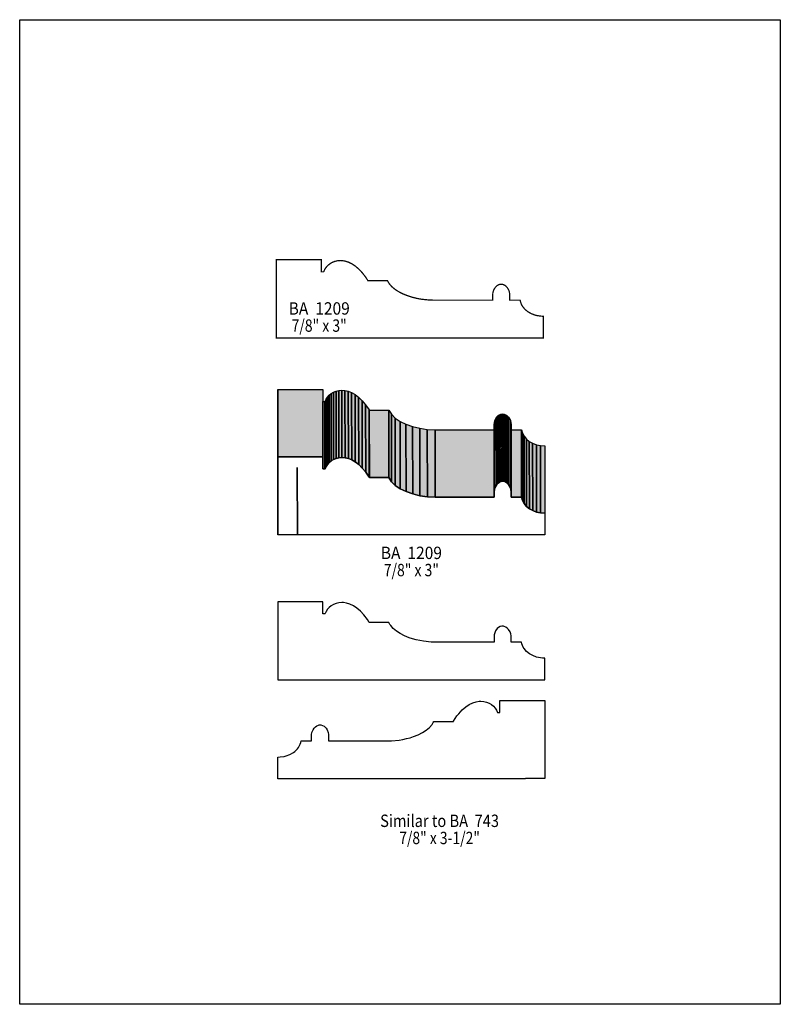
# Model space of a CAD drawing. Extents: x 0 to 8.5, y 0.9 to 11.9.
import ezdxf
from ezdxf.enums import TextEntityAlignment as Align

# ---------------------------------------------------------------- set-up
doc = ezdxf.new("R2010")
doc.units = 0
doc.header["$LTSCALE"] = 0.044
doc.layers.get('0').update_dxf_attribs({"linetype": 'CONTINUOUS'})
doc.layers.add('FOREGROUND', color=7, linetype='CONTINUOUS')
doc.styles.add('SN0', font='ROMAND', dxfattribs={"width": 0.00044})

msp = doc.modelspace()

# ---------------------------------------------------------------- linework, layer by layer
at = {"linetype": 'CONTINUOUS', "const_width": 0.01408}
msp.add_lwpolyline([(3.08616, 8.36528), (5.85244, 8.36528), (5.85244, 8.60728), (5.82824, 8.60816), (5.78116, 8.61476), (5.75872, 8.62048), (5.71692, 8.63632), (5.67952, 8.65744), (5.6474, 8.68384), (5.62144, 8.71464), (5.61132, 8.73136), (5.60296, 8.7494), (5.5968, 8.76788), (5.59284, 8.78724), (5.4758, 8.78724), (5.47536, 8.8572), (5.4714, 8.88008), (5.46392, 8.90164), (5.4472, 8.92936), (5.43312, 8.94432), (5.41684, 8.95576), (5.39924, 8.9628), (5.39, 8.965), (5.37152, 8.965), (5.35304, 8.95972), (5.33632, 8.95048), (5.32092, 8.93728), (5.30244, 8.91132), (5.29364, 8.89108), (5.28792, 8.86864), (5.28572, 8.84532), (5.28572, 8.78724), (4.6266, 8.78724), (4.58304, 8.78812), (4.49724, 8.79648), (4.45544, 8.80352), (4.41452, 8.81276), (4.37492, 8.82332), (4.33708, 8.83564), (4.28384, 8.85676), (4.23544, 8.8814), (4.1932, 8.90868), (4.15756, 8.9386), (4.1294, 8.97116), (4.11576, 8.99404), (4.11004, 9.00548), (3.89092, 9.00548), (3.87024, 9.03848), (3.83108, 9.08996), (3.79192, 9.1322), (3.75232, 9.16652), (3.7136, 9.19248), (3.67532, 9.2114), (3.63792, 9.22328), (3.60184, 9.229), (3.58468, 9.22988), (3.55124, 9.22724), (3.52, 9.21976), (3.4914, 9.20832), (3.46588, 9.19292), (3.443, 9.17444), (3.42408, 9.15332), (3.40868, 9.13), (3.39768, 9.10536), (3.3946, 9.1036), (3.37172, 9.1036), (3.37172, 9.23824), (2.8688, 9.23824), (2.8688, 8.36572), (3.08616, 8.36572)], dxfattribs=at)
at = {"linetype": 'CONTINUOUS'}
for points in [[(2.88596, 6.16484), (2.8842, 6.91768), (2.8842, 7.78976), (2.88596, 7.03736), (2.88596, 6.16484)], [(2.88596, 7.03736), (2.8842, 7.78976), (3.38668, 7.78976), (3.38844, 7.03736), (2.88596, 7.03736)], [(3.4254, 6.92912), (3.42364, 7.68196), (3.43904, 7.70484), (3.4408, 6.95244), (3.4254, 6.92912)], [(3.4408, 6.95244), (3.43904, 7.70484), (3.45796, 7.72596), (3.45972, 6.97356), (3.4408, 6.95244)], [(3.45972, 6.97356), (3.45796, 7.72596), (3.48084, 7.74444), (3.4826, 6.99204), (3.45972, 6.97356)], [(3.4826, 6.99204), (3.48084, 7.74444), (3.50636, 7.75984), (3.50812, 7.00744), (3.4826, 6.99204)], [(3.50812, 7.00744), (3.50636, 7.75984), (3.53496, 7.77172), (3.53672, 7.01932), (3.50812, 7.00744)], [(3.53672, 7.01932), (3.53496, 7.77172), (3.5662, 7.7792), (3.56796, 7.02636), (3.53672, 7.01932)], [(3.56796, 7.02636), (3.5662, 7.7792), (3.59964, 7.7814), (3.6014, 7.029), (3.56796, 7.02636)], [(3.6014, 7.029), (3.59964, 7.7814), (3.63484, 7.77876), (3.6366, 7.02592), (3.6014, 7.029)], [(3.6366, 7.02592), (3.63484, 7.77876), (3.67136, 7.76996), (3.67312, 7.01712), (3.6366, 7.02592)], [(3.67312, 7.01712), (3.67136, 7.76996), (3.7092, 7.75456), (3.71096, 7.00216), (3.67312, 7.01712)], [(3.71096, 7.00216), (3.7092, 7.75456), (3.74792, 7.73212), (3.74968, 6.97972), (3.71096, 7.00216)], [(3.74968, 6.97972), (3.74792, 7.73212), (3.78708, 7.7022), (3.78884, 6.94936), (3.74968, 6.97972)], [(3.78884, 6.94936), (3.78708, 7.7022), (3.82624, 7.66392), (3.82844, 6.91152), (3.78884, 6.94936)], [(3.38844, 6.90272), (3.38668, 7.65512), (3.40956, 7.65512), (3.41132, 6.90272), (3.38844, 6.90272)], [(3.41132, 6.90272), (3.40956, 7.65512), (3.41264, 7.65732), (3.4144, 6.90448), (3.41132, 6.90272)], [(3.4144, 6.90448), (3.41264, 7.65732), (3.42364, 7.68196), (3.4254, 6.92912), (3.4144, 6.90448)], [(3.82844, 6.91152), (3.82624, 7.66392), (3.86584, 7.61684), (3.8676, 6.86444), (3.82844, 6.91152)], [(3.8676, 6.86444), (3.86584, 7.61684), (3.90456, 7.56096), (3.90632, 6.80812), (3.8676, 6.86444)], [(3.90632, 6.80812), (3.90456, 7.56096), (3.90588, 7.557), (3.90764, 6.8046), (3.90632, 6.80812)], [(3.90764, 6.8046), (3.90588, 7.557), (4.125, 7.557), (4.12676, 6.8046), (3.90764, 6.8046)], [(4.12676, 6.8046), (4.125, 7.557), (4.15316, 7.51168), (4.15492, 6.75928), (4.12676, 6.8046)], [(4.15492, 6.75928), (4.15316, 7.51168), (4.19584, 7.46988), (4.1976, 6.71748), (4.15492, 6.75928)], [(5.31036, 6.6902), (5.30816, 7.4426), (5.32928, 7.48088), (5.33104, 6.72848), (5.31036, 6.6902)], [(5.33104, 6.72848), (5.32928, 7.48088), (5.34336, 7.49584), (5.34512, 6.74344), (5.33104, 6.72848)], [(5.34512, 6.74344), (5.34336, 7.49584), (5.35964, 7.50728), (5.3614, 6.75488), (5.34512, 6.74344)], [(5.3614, 6.75488), (5.35964, 7.50728), (5.37724, 7.51432), (5.379, 6.76192), (5.3614, 6.75488)], [(5.379, 6.76192), (5.37724, 7.51432), (5.39572, 7.51696), (5.39748, 6.76456), (5.379, 6.76192)], [(5.39748, 6.76456), (5.39572, 7.51696), (5.4142, 7.51432), (5.41596, 6.76192), (5.39748, 6.76456)], [(5.41596, 6.76192), (5.4142, 7.51432), (5.4318, 7.50728), (5.43356, 6.75488), (5.41596, 6.76192)], [(5.43356, 6.75488), (5.4318, 7.50728), (5.44808, 7.49584), (5.44984, 6.74344), (5.43356, 6.75488)], [(5.44984, 6.74344), (5.44808, 7.49584), (5.46216, 7.48088), (5.46392, 6.72848), (5.44984, 6.74344)], [(5.46392, 6.72848), (5.46216, 7.48088), (5.48328, 7.4426), (5.48504, 6.6902), (5.46392, 6.72848)], [(4.1976, 6.71748), (4.19584, 7.46988), (4.25084, 7.43292), (4.2526, 6.68052), (4.1976, 6.71748)], [(4.2526, 6.68052), (4.25084, 7.43292), (4.3164, 7.4008), (4.31816, 6.6484), (4.2526, 6.68052)], [(4.31816, 6.6484), (4.3164, 7.4008), (4.38988, 7.37484), (4.39208, 6.62244), (4.31816, 6.6484)], [(4.39208, 6.62244), (4.38988, 7.37484), (4.4704, 7.35548), (4.47216, 6.60264), (4.39208, 6.62244)], [(5.30244, 6.64444), (5.30068, 7.39684), (5.30816, 7.4426), (5.31036, 6.6902), (5.30244, 6.64444)], [(5.30244, 6.58636), (5.30068, 7.33876), (5.30068, 7.39684), (5.30244, 6.64444), (5.30244, 6.58636)], [(5.48504, 6.6902), (5.48328, 7.4426), (5.4912, 7.39684), (5.49296, 6.64444), (5.48504, 6.6902)], [(4.47216, 6.60264), (4.4704, 7.35548), (4.55488, 7.34316), (4.55664, 6.59032), (4.47216, 6.60264)], [(4.55664, 6.59032), (4.55488, 7.34316), (4.64156, 7.33876), (4.64332, 6.58636), (4.55664, 6.59032)], [(4.64332, 6.58636), (4.64156, 7.33876), (5.30068, 7.33876), (5.30244, 6.58636), (4.64332, 6.58636)], [(5.49296, 6.58636), (5.4912, 7.33876), (5.6078, 7.33876), (5.60956, 6.58636), (5.49296, 6.58636)], [(5.60956, 6.58636), (5.6078, 7.33876), (5.61792, 7.30092), (5.61968, 6.54852), (5.60956, 6.58636)], [(5.61968, 6.54852), (5.61792, 7.30092), (5.6364, 7.26616), (5.63816, 6.51376), (5.61968, 6.54852)], [(5.63816, 6.51376), (5.6364, 7.26616), (5.66236, 7.23536), (5.66412, 6.48296), (5.63816, 6.51376)], [(5.66412, 6.48296), (5.66236, 7.23536), (5.69448, 7.2094), (5.69624, 6.45656), (5.66412, 6.48296)], [(5.69624, 6.45656), (5.69448, 7.2094), (5.73188, 7.18784), (5.73364, 6.43544), (5.69624, 6.45656)], [(5.73364, 6.43544), (5.73188, 7.18784), (5.77368, 7.172), (5.77544, 6.4196), (5.73364, 6.43544)], [(5.77544, 6.4196), (5.77368, 7.172), (5.819, 7.16232), (5.8212, 6.40948), (5.77544, 6.4196)], [(5.8212, 6.40948), (5.819, 7.16232), (5.8674, 7.1588), (5.86916, 6.4064), (5.8212, 6.40948)], [(3.10288, 6.16484), (2.88596, 6.16484), (2.88596, 7.03736), (3.38844, 7.03736), (3.38844, 6.90272), (3.41132, 6.90272), (3.4144, 6.90448), (3.4254, 6.92912), (3.4408, 6.95244), (3.45972, 6.97356), (3.4826, 6.99204), (3.50812, 7.00744), (3.53672, 7.01932), (3.56796, 7.02636), (3.6014, 7.029), (3.6366, 7.02592), (3.67312, 7.01712), (3.71096, 7.00216), (3.74968, 6.97972), (3.78884, 6.94936), (3.82844, 6.91152), (3.8676, 6.86444), (3.90764, 6.8046), (4.12676, 6.8046), (4.15492, 6.75928), (4.1976, 6.71748), (4.2526, 6.68052), (4.31816, 6.6484), (4.39208, 6.62244), (4.47216, 6.60264), (4.55664, 6.59032), (4.64332, 6.58636), (5.30244, 6.58636), (5.30244, 6.64444), (5.31036, 6.6902), (5.33104, 6.72848), (5.34512, 6.74344), (5.3614, 6.75488), (5.379, 6.76192), (5.39748, 6.76456), (5.41596, 6.76192), (5.43356, 6.75488), (5.44984, 6.74344), (5.46392, 6.72848), (5.48504, 6.6902), (5.49296, 6.64444), (5.49296, 6.58636), (5.60956, 6.58636), (5.61968, 6.54852), (5.63816, 6.51376), (5.66412, 6.48296), (5.69624, 6.45656), (5.73364, 6.43544), (5.77544, 6.4196), (5.8212, 6.40948), (5.86916, 6.4064), (5.86916, 6.1644), (3.10288, 6.16484)], [(3.10288, 6.1644), (3.10112, 6.9168), (3.10112, 6.91768), (3.10288, 6.16484), (3.10288, 6.1644)], [(3.102, 4.5452), (5.86828, 4.5452), (5.86828, 4.7872), (5.84408, 4.78808), (5.797, 4.79468), (5.77456, 4.8004), (5.73276, 4.81624), (5.69536, 4.83736), (5.66324, 4.86376), (5.63728, 4.89456), (5.62716, 4.91128), (5.6188, 4.92932), (5.61264, 4.9478), (5.60868, 4.96716), (5.49208, 4.96716), (5.49164, 5.03712), (5.48768, 5.06), (5.4802, 5.08156), (5.46348, 5.10928), (5.44896, 5.12424), (5.43268, 5.13568), (5.41508, 5.14272), (5.40584, 5.14492), (5.38736, 5.14492), (5.36888, 5.13964), (5.35216, 5.1304), (5.33676, 5.1172), (5.31828, 5.09124), (5.30948, 5.071), (5.30376, 5.04856), (5.30156, 5.02524), (5.30156, 4.96716), (4.64244, 4.96716), (4.59888, 4.96804), (4.51308, 4.9764), (4.47128, 4.98344), (4.43036, 4.99268), (4.3912, 5.00324), (4.35336, 5.01556), (4.30012, 5.03668), (4.25172, 5.06132), (4.20904, 5.0886), (4.1734, 5.11852), (4.14568, 5.15108), (4.13776, 5.16208), (4.12588, 5.1854), (3.90676, 5.1854), (3.88608, 5.2184), (3.84692, 5.26988), (3.80776, 5.31212), (3.76816, 5.34644), (3.72944, 5.3724), (3.69116, 5.39132), (3.65376, 5.4032), (3.61768, 5.40892), (3.60052, 5.4098), (3.56708, 5.40716), (3.53584, 5.39968), (3.50724, 5.38824), (3.48172, 5.37284), (3.45884, 5.35436), (3.43992, 5.33324), (3.42452, 5.30992), (3.41352, 5.28528), (3.41044, 5.28352), (3.38756, 5.28352), (3.38756, 5.41816), (2.88508, 5.41816), (2.88508, 4.54564), (3.102, 4.54564)], [(5.65136, 3.44124), (2.88508, 3.44124), (2.88508, 3.68324), (2.90928, 3.68412), (2.95636, 3.69072), (2.9788, 3.69644), (3.0206, 3.71228), (3.058, 3.73384), (3.07472, 3.74616), (3.10376, 3.77476), (3.11608, 3.7906), (3.13456, 3.82536), (3.14072, 3.84384), (3.14468, 3.8632), (3.26128, 3.8632), (3.26172, 3.9336), (3.26568, 3.95648), (3.278, 3.98772), (3.28988, 4.00532), (3.3044, 4.02072), (3.32068, 4.03216), (3.33828, 4.0392), (3.34752, 4.0414), (3.366, 4.0414), (3.38404, 4.03612), (3.4012, 4.02688), (3.4232, 4.00532), (3.43508, 3.98772), (3.4474, 3.95648), (3.45136, 3.9336), (3.4518, 3.8632), (4.11092, 3.8632), (4.15448, 3.86408), (4.24028, 3.87244), (4.28208, 3.87948), (4.323, 3.88872), (4.36216, 3.89928), (4.4, 3.9116), (4.45324, 3.93272), (4.50164, 3.95736), (4.54388, 3.98464), (4.57952, 4.01456), (4.60768, 4.04712), (4.62132, 4.07), (4.62704, 4.08144), (4.8466, 4.08144), (4.84792, 4.0854), (4.88664, 4.14172), (4.906, 4.16636), (4.9456, 4.2086), (4.98476, 4.24292), (5.02392, 4.26888), (5.0622, 4.2878), (5.0996, 4.29968), (5.13524, 4.3054), (5.15284, 4.30628), (5.18628, 4.30364), (5.21708, 4.29616), (5.24612, 4.28472), (5.27164, 4.26932), (5.29452, 4.25084), (5.31344, 4.22972), (5.32884, 4.2064), (5.33984, 4.18176), (5.34248, 4.18), (5.3658, 4.18), (5.3658, 4.31464), (5.86828, 4.31464), (5.86828, 3.44212), (5.65136, 3.44212)]]:
    msp.add_lwpolyline(points, dxfattribs=at)
at = {"color": 15}
for points in [[(2.88596, 6.16484), (2.8842, 6.91768), (2.88596, 7.03736), (2.8842, 7.78976)], [(2.88596, 7.03736), (2.8842, 7.78976), (3.38844, 7.03736), (3.38668, 7.78976)], [(3.4254, 6.92912), (3.42364, 7.68196), (3.4408, 6.95244), (3.43904, 7.70484)], [(3.4408, 6.95244), (3.43904, 7.70484), (3.45972, 6.97356), (3.45796, 7.72596)], [(3.45972, 6.97356), (3.45796, 7.72596), (3.4826, 6.99204), (3.48084, 7.74444)], [(3.4826, 6.99204), (3.48084, 7.74444), (3.50812, 7.00744), (3.50636, 7.75984)], [(3.50812, 7.00744), (3.50636, 7.75984), (3.53672, 7.01932), (3.53496, 7.77172)], [(3.53672, 7.01932), (3.53496, 7.77172), (3.56796, 7.02636), (3.5662, 7.7792)], [(3.56796, 7.02636), (3.5662, 7.7792), (3.6014, 7.029), (3.59964, 7.7814)], [(3.6014, 7.029), (3.59964, 7.7814), (3.6366, 7.02592), (3.63484, 7.77876)], [(3.6366, 7.02592), (3.63484, 7.77876), (3.67312, 7.01712), (3.67136, 7.76996)], [(3.67312, 7.01712), (3.67136, 7.76996), (3.71096, 7.00216), (3.7092, 7.75456)], [(3.71096, 7.00216), (3.7092, 7.75456), (3.74968, 6.97972), (3.74792, 7.73212)], [(3.74968, 6.97972), (3.74792, 7.73212), (3.78884, 6.94936), (3.78708, 7.7022)], [(3.78884, 6.94936), (3.78708, 7.7022), (3.82844, 6.91152), (3.82624, 7.66392)], [(3.38844, 6.90272), (3.38668, 7.65512), (3.41132, 6.90272), (3.40956, 7.65512)], [(3.41132, 6.90272), (3.40956, 7.65512), (3.4144, 6.90448), (3.41264, 7.65732)], [(3.4144, 6.90448), (3.41264, 7.65732), (3.4254, 6.92912), (3.42364, 7.68196)], [(3.82844, 6.91152), (3.82624, 7.66392), (3.8676, 6.86444), (3.86584, 7.61684)], [(3.8676, 6.86444), (3.86584, 7.61684), (3.90632, 6.80812), (3.90456, 7.56096)], [(3.90632, 6.80812), (3.90456, 7.56096), (3.90764, 6.8046), (3.90588, 7.557)], [(3.90764, 6.8046), (3.90588, 7.557), (4.12676, 6.8046), (4.125, 7.557)], [(4.12676, 6.8046), (4.125, 7.557), (4.15492, 6.75928), (4.15316, 7.51168)], [(4.15492, 6.75928), (4.15316, 7.51168), (4.1976, 6.71748), (4.19584, 7.46988)], [(5.31036, 6.6902), (5.30816, 7.4426), (5.33104, 6.72848), (5.32928, 7.48088)], [(5.33104, 6.72848), (5.32928, 7.48088), (5.34512, 6.74344), (5.34336, 7.49584)], [(5.34512, 6.74344), (5.34336, 7.49584), (5.3614, 6.75488), (5.35964, 7.50728)], [(5.3614, 6.75488), (5.35964, 7.50728), (5.379, 6.76192), (5.37724, 7.51432)], [(5.379, 6.76192), (5.37724, 7.51432), (5.39748, 6.76456), (5.39572, 7.51696)], [(5.39748, 6.76456), (5.39572, 7.51696), (5.41596, 6.76192), (5.4142, 7.51432)], [(5.41596, 6.76192), (5.4142, 7.51432), (5.43356, 6.75488), (5.4318, 7.50728)], [(5.43356, 6.75488), (5.4318, 7.50728), (5.44984, 6.74344), (5.44808, 7.49584)], [(5.44984, 6.74344), (5.44808, 7.49584), (5.46392, 6.72848), (5.46216, 7.48088)], [(5.46392, 6.72848), (5.46216, 7.48088), (5.48504, 6.6902), (5.48328, 7.4426)], [(4.1976, 6.71748), (4.19584, 7.46988), (4.2526, 6.68052), (4.25084, 7.43292)], [(4.2526, 6.68052), (4.25084, 7.43292), (4.31816, 6.6484), (4.3164, 7.4008)], [(4.31816, 6.6484), (4.3164, 7.4008), (4.39208, 6.62244), (4.38988, 7.37484)], [(4.39208, 6.62244), (4.38988, 7.37484), (4.47216, 6.60264), (4.4704, 7.35548)], [(5.30244, 6.64444), (5.30068, 7.39684), (5.31036, 6.6902), (5.30816, 7.4426)], [(5.30244, 6.58636), (5.30068, 7.33876), (5.30244, 6.64444), (5.30068, 7.39684)], [(5.48504, 6.6902), (5.48328, 7.4426), (5.49296, 6.64444), (5.4912, 7.39684)], [(4.47216, 6.60264), (4.4704, 7.35548), (4.55664, 6.59032), (4.55488, 7.34316)], [(4.55664, 6.59032), (4.55488, 7.34316), (4.64332, 6.58636), (4.64156, 7.33876)], [(4.64332, 6.58636), (4.64156, 7.33876), (5.30244, 6.58636), (5.30068, 7.33876)], [(5.49296, 6.58636), (5.4912, 7.33876), (5.60956, 6.58636), (5.6078, 7.33876)], [(5.60956, 6.58636), (5.6078, 7.33876), (5.61968, 6.54852), (5.61792, 7.30092)], [(5.61968, 6.54852), (5.61792, 7.30092), (5.63816, 6.51376), (5.6364, 7.26616)], [(5.63816, 6.51376), (5.6364, 7.26616), (5.66412, 6.48296), (5.66236, 7.23536)], [(5.66412, 6.48296), (5.66236, 7.23536), (5.69624, 6.45656), (5.69448, 7.2094)], [(5.69624, 6.45656), (5.69448, 7.2094), (5.73364, 6.43544), (5.73188, 7.18784)], [(5.73364, 6.43544), (5.73188, 7.18784), (5.77544, 6.4196), (5.77368, 7.172)], [(5.77544, 6.4196), (5.77368, 7.172), (5.8212, 6.40948), (5.819, 7.16232)], [(5.8212, 6.40948), (5.819, 7.16232), (5.86916, 6.4064), (5.8674, 7.1588)], [(3.10288, 6.1644), (3.10112, 6.9168), (3.10288, 6.16484), (3.10112, 6.91768)]]:
    msp.add_solid(points, dxfattribs=at)
at = {"layer": 'FOREGROUND', "linetype": 'CONTINUOUS'}
msp.add_lwpolyline([(0, 11.92048), (8.49992, 11.92048), (8.49992, 0.92048), (0, 0.92048), (0, 11.92048)], dxfattribs=at)

# ---------------------------------------------------------------- texts
at = {"style": 'SN0'}
for s, p, p2 in [('BA  1209', (3.00564, 8.62532), (3.68878, 8.62532)), ('7/8" x 3"', (3.03864, 8.43392), (3.65475, 8.43392)), ('BA  1209', (4.03568, 5.89468), (4.71882, 5.89468)), ('7/8" x 3"', (4.06912, 5.70284), (4.68523, 5.70284)), ('Similar to BA  743', (4.0282, 2.90136), (5.35637, 2.90136)), ('7/8" x 3-1/2"', (4.24116, 2.70996), (5.14314, 2.70996))]:
    msp.add_text(s, height=0.13826, dxfattribs=at).set_placement(p, p2, align=Align.FIT)

doc.saveas('drawing.dxf')
